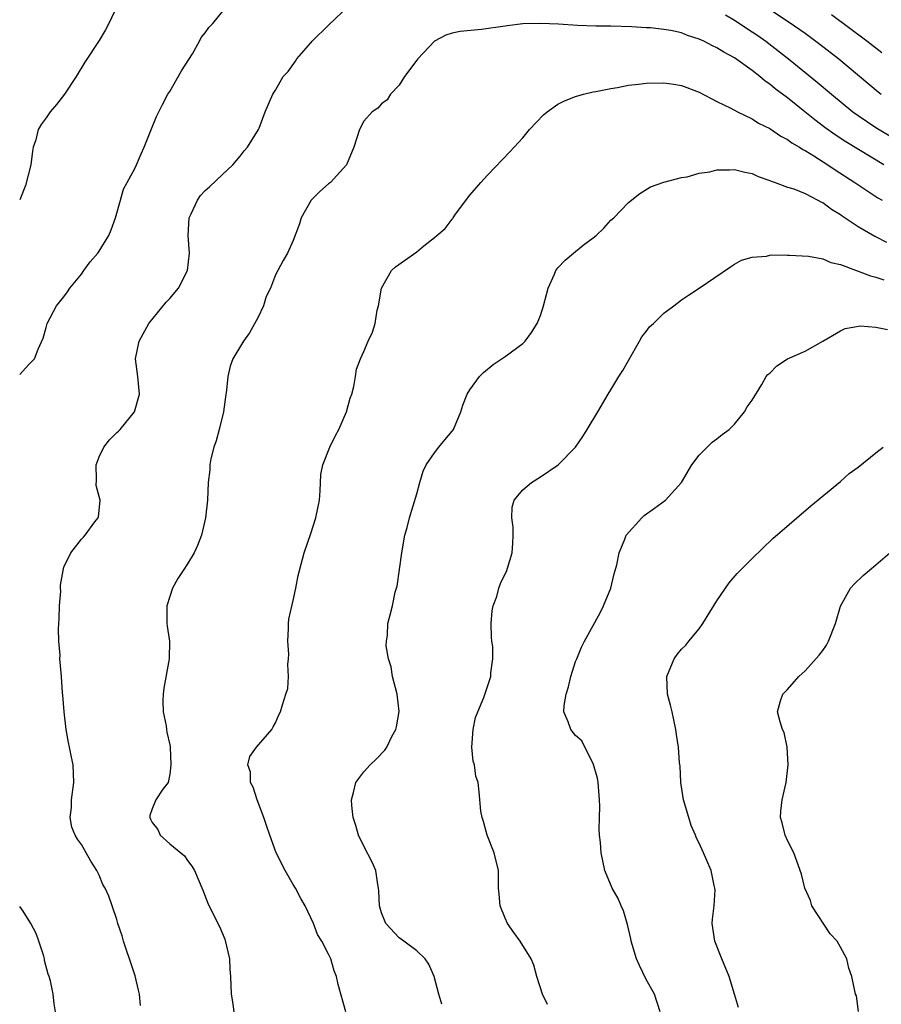
# Model space of a CAD drawing. Units: inches. Extents: x 2619000 to 2621835, y 1530000 to 1533000.
# Drawn here: x 2619000 to 2619098, y 1530984 to 1531095 of the extents above; entities that cross this region are included whole.
import ezdxf

# ---------------------------------------------------------------- set-up
doc = ezdxf.new("R2010")
doc.units = ezdxf.units.IN
doc.header["$MEASUREMENT"] = 0
doc.layers.add('LD26191530_2ft', color=254, linetype='Continuous')

msp = doc.modelspace()

# ---------------------------------------------------------------- linework, layer by layer
at = {"layer": 'LD26191530_2ft'}
for points, elevation in [([(2619000, 1531055.22), (2619001, 1531056.33), (2619001.66, 1531057), (2619002.11, 1531058.11), (2619002.66, 1531059.34), (2619003, 1531060.56), (2619003.11, 1531061), (2619004.17, 1531063), (2619005, 1531064.03), (2619005.42, 1531064.58), (2619005.69, 1531065), (2619007, 1531066.62), (2619007.28, 1531067), (2619007.99, 1531068.01), (2619008.85, 1531069), (2619009, 1531069.21), (2619010.11, 1531071), (2619010.37, 1531071.63), (2619010.85, 1531073), (2619011.42, 1531075), (2619011.78, 1531076.22), (2619013, 1531078.5), (2619013.25, 1531079), (2619013.76, 1531080.24), (2619014.12, 1531081), (2619014.92, 1531083.08), (2619015.52, 1531084.48), (2619016.17, 1531085.83), (2619016.8, 1531087), (2619017, 1531087.32), (2619018.35, 1531089.65), (2619019.57, 1531091.57), (2619020.38, 1531093), (2619020.57, 1531093.43), (2619021, 1531093.95), (2619021.43, 1531094.57), (2619021.87, 1531095), (2619023.52, 1531097)], 8792), ([(2619011, 1531096.94), (2619010.09, 1531095), (2619009.71, 1531094.29), (2619009, 1531093.07), (2619007.38, 1531090.62), (2619006.39, 1531089), (2619005.08, 1531087), (2619004.16, 1531085.84), (2619003.45, 1531085), (2619003, 1531084.31), (2619002.44, 1531083.56), (2619002.11, 1531083), (2619001.81, 1531081.81), (2619001.54, 1531081), (2619001.44, 1531080.56), (2619001.27, 1531079), (2619000.65, 1531076.65), (2619000, 1531075.03)], 8790), ([(2619013.69, 1530983.69), (2619013.58, 1530985), (2619013.46, 1530985.46), (2619013.08, 1530987.08), (2619012.46, 1530989), (2619012.15, 1530989.85), (2619011.76, 1530991), (2619011.61, 1530991.61), (2619011.13, 1530993), (2619011, 1530993.45), (2619010.49, 1530995), (2619010.1, 1530996.1), (2619009.67, 1530997), (2619009.43, 1530997.43), (2619009, 1530998.47), (2619008.74, 1530999), (2619008.08, 1531000.08), (2619007, 1531001.94), (2619006.55, 1531002.55), (2619006.27, 1531003), (2619005.92, 1531003.92), (2619005.73, 1531005), (2619005.87, 1531006.13), (2619005.86, 1531007), (2619006.13, 1531009), (2619006.07, 1531011), (2619005.86, 1531011.86), (2619005.66, 1531013), (2619005.53, 1531013.53), (2619005.28, 1531015), (2619005.03, 1531017), (2619004.89, 1531018.89), (2619004.86, 1531019.14), (2619004.73, 1531021), (2619004.54, 1531023), (2619004.58, 1531023.42), (2619004.43, 1531025), (2619004.39, 1531026.39), (2619004.45, 1531027), (2619004.46, 1531027.54), (2619004.52, 1531029), (2619004.67, 1531030.67), (2619004.64, 1531031), (2619004.64, 1531031.36), (2619004.91, 1531033), (2619005, 1531033.38), (2619005.8, 1531035), (2619007, 1531036.58), (2619007.22, 1531036.78), (2619007.41, 1531037), (2619008.53, 1531038.53), (2619008.91, 1531039), (2619008.94, 1531039.06), (2619009.1, 1531041), (2619008.66, 1531042.66), (2619008.71, 1531043.29), (2619008.65, 1531045), (2619009, 1531045.89), (2619009.55, 1531047), (2619010.19, 1531047.81), (2619011, 1531048.65), (2619011.2, 1531048.8), (2619011.39, 1531049), (2619013.01, 1531051), (2619013.58, 1531053), (2619013.39, 1531055), (2619013.11, 1531057), (2619013.52, 1531059), (2619014.64, 1531061), (2619016.58, 1531063.42), (2619017, 1531063.86), (2619017.98, 1531065), (2619019.02, 1531067), (2619019.24, 1531069), (2619019.09, 1531071), (2619019.22, 1531073), (2619019.44, 1531073.44), (2619020.16, 1531075), (2619020.5, 1531075.5), (2619021, 1531076.1), (2619021.49, 1531076.51), (2619023, 1531077.89), (2619024.16, 1531079), (2619025, 1531079.99), (2619025.43, 1531080.57), (2619025.82, 1531081), (2619027.07, 1531083), (2619027.14, 1531083.14), (2619027.83, 1531085), (2619028.67, 1531087), (2619029, 1531087.46), (2619029.86, 1531089), (2619030.42, 1531089.58), (2619031.25, 1531090.75), (2619031.39, 1531091), (2619033, 1531092.82), (2619033.14, 1531093), (2619035, 1531094.82), (2619037.3, 1531097)], 8794), ([(2619079.98, 1531095.98), (2619081, 1531095.4), (2619083, 1531094.07), (2619083.64, 1531093.64), (2619084.54, 1531093), (2619087.14, 1531091), (2619090.38, 1531088.38), (2619091.99, 1531087), (2619094.42, 1531085), (2619095, 1531084.58), (2619097, 1531083.24), (2619097.38, 1531083), (2619099, 1531082.04)], 8794), ([(2619084.42, 1531097), (2619087.18, 1531095.18), (2619089, 1531093.93), (2619090.68, 1531092.68), (2619092.81, 1531091), (2619097.28, 1531087.28), (2619097.64, 1531087)], 8792), ([(2619097.69, 1531091.69), (2619096, 1531093), (2619092.01, 1531096.01)], 8790), ([(2619097.94, 1531079), (2619093.6, 1531081.6), (2619092.4, 1531082.4), (2619091.24, 1531083.24), (2619090.1, 1531084.1), (2619088.98, 1531085.02), (2619087, 1531086.58), (2619085.62, 1531087.62), (2619085, 1531088.14), (2619084.48, 1531088.48), (2619083.86, 1531089), (2619083, 1531089.67), (2619081, 1531091.12), (2619079.78, 1531091.77), (2619079, 1531092.27), (2619078.49, 1531092.49), (2619077.54, 1531093), (2619077, 1531093.25), (2619075.67, 1531093.67), (2619075, 1531093.94), (2619073.78, 1531094.22), (2619073, 1531094.34), (2619071.49, 1531094.51), (2619071, 1531094.53), (2619069.35, 1531094.65), (2619067, 1531094.72), (2619065.28, 1531094.72), (2619063.21, 1531094.79), (2619061.05, 1531094.95), (2619059, 1531095.03), (2619057.03, 1531094.97), (2619055.25, 1531094.75), (2619055, 1531094.71), (2619052.35, 1531094.35), (2619049.9, 1531094.1), (2619049, 1531093.9), (2619048.29, 1531093.71), (2619046.99, 1531093), (2619045.1, 1531091), (2619045, 1531090.84), (2619043.6, 1531089), (2619043, 1531088.01), (2619042.01, 1531087), (2619041.65, 1531086.35), (2619041, 1531085.91), (2619040.57, 1531085.43), (2619039.94, 1531085), (2619039, 1531083.94), (2619038.51, 1531083), (2619037.87, 1531081), (2619037.02, 1531079), (2619035.21, 1531077), (2619035, 1531076.85), (2619034.03, 1531075.97), (2619033.03, 1531075), (2619031.91, 1531073), (2619031.7, 1531072.3), (2619031, 1531070.41), (2619030.36, 1531069), (2619029.85, 1531068.15), (2619029.24, 1531067), (2619029, 1531066.51), (2619028.42, 1531065), (2619027.94, 1531064.06), (2619027.61, 1531063), (2619027, 1531061.66), (2619026.06, 1531059.94), (2619025.37, 1531059), (2619024.15, 1531057), (2619023.84, 1531056.16), (2619023.58, 1531055), (2619023.44, 1531053.44), (2619023.31, 1531052.69), (2619023.11, 1531051), (2619022.62, 1531049), (2619022.28, 1531047.72), (2619022.01, 1531047), (2619021.66, 1531045.66), (2619021.56, 1531045), (2619021.56, 1531044.44), (2619021.37, 1531043), (2619021.29, 1531041), (2619021.07, 1531039), (2619020.59, 1531037), (2619020.16, 1531035.84), (2619019.78, 1531035), (2619019, 1531033.78), (2619018.54, 1531033), (2619017.91, 1531032.09), (2619017.33, 1531031), (2619017, 1531030.08), (2619016.69, 1531029), (2619016.68, 1531027), (2619016.71, 1531026.71), (2619016.96, 1531025), (2619016.95, 1531023), (2619016.33, 1531019.67), (2619016.27, 1531019), (2619016.23, 1531018.23), (2619016.26, 1531017), (2619016.58, 1531015.42), (2619016.62, 1531015), (2619016.68, 1531014.68), (2619017, 1531013.26), (2619017.04, 1531013), (2619017.12, 1531011), (2619017, 1531009.91), (2619016.81, 1531009), (2619016.22, 1531008.22), (2619015.43, 1531007), (2619015, 1531006.01), (2619014.76, 1531005.24), (2619014.74, 1531005), (2619014.84, 1531004.84), (2619015, 1531004.45), (2619015.65, 1531003.65), (2619015.93, 1531003), (2619017, 1531002.03), (2619018.26, 1531001), (2619018.66, 1531000.66), (2619019, 1531000.13), (2619019.5, 1530999.51), (2619019.81, 1530999), (2619020.76, 1530996.76), (2619021.31, 1530995.31), (2619021.88, 1530994.12), (2619022.64, 1530992.64), (2619023.24, 1530991.24), (2619023.76, 1530989), (2619023.82, 1530987.82), (2619023.9, 1530987), (2619023.97, 1530985), (2619024.12, 1530984.12), (2619024.28, 1530983)], 8796), ([(2619036.95, 1530983), (2619036.09, 1530986.09), (2619035.91, 1530987), (2619035.63, 1530987.63), (2619035.25, 1530989), (2619035, 1530989.54), (2619034.24, 1530991), (2619033.76, 1530991.76), (2619033.28, 1530993), (2619032.34, 1530995), (2619031.85, 1530995.85), (2619031.27, 1530997), (2619031, 1530997.43), (2619030.1, 1530999), (2619029.07, 1531001), (2619028.33, 1531003), (2619028.01, 1531004.01), (2619027.67, 1531005), (2619026.92, 1531007), (2619026.45, 1531008.45), (2619026.17, 1531009), (2619026.15, 1531010.15), (2619025.86, 1531011), (2619026.07, 1531011.93), (2619026.83, 1531013), (2619028.57, 1531015), (2619028.71, 1531015.29), (2619029, 1531015.76), (2619029.36, 1531016.64), (2619029.57, 1531017), (2619029.78, 1531017.78), (2619030.16, 1531019), (2619030.37, 1531019.63), (2619030.46, 1531021), (2619030.37, 1531022.37), (2619030.47, 1531023), (2619030.48, 1531023.52), (2619030.37, 1531025), (2619030.45, 1531026.45), (2619030.46, 1531027), (2619030.51, 1531027.49), (2619031, 1531029.6), (2619031.3, 1531031), (2619031.57, 1531032.43), (2619031.71, 1531033), (2619032.25, 1531035), (2619033, 1531037.19), (2619033.57, 1531039), (2619033.96, 1531041), (2619034.06, 1531042.06), (2619034.12, 1531043.88), (2619034.35, 1531045), (2619035.13, 1531047), (2619035.76, 1531048.24), (2619036.16, 1531049), (2619037.02, 1531051), (2619037.45, 1531052.55), (2619037.62, 1531053), (2619037.85, 1531053.85), (2619038.07, 1531055), (2619038.18, 1531055.82), (2619038.61, 1531057), (2619039, 1531057.82), (2619039.49, 1531059), (2619039.98, 1531060.02), (2619040.27, 1531061), (2619040.52, 1531062.52), (2619040.65, 1531063), (2619041, 1531065.01), (2619042.15, 1531067), (2619042.57, 1531067.43), (2619045, 1531069.13), (2619045.81, 1531069.81), (2619047, 1531070.76), (2619047.26, 1531071), (2619048.22, 1531071.78), (2619049, 1531072.84), (2619049.09, 1531072.91), (2619049.13, 1531073), (2619049.4, 1531073.4), (2619051, 1531075.57), (2619052.24, 1531077), (2619053, 1531077.81), (2619055.55, 1531080.45), (2619056.04, 1531081), (2619057, 1531082.05), (2619057.77, 1531083), (2619059.35, 1531084.65), (2619059.77, 1531085), (2619061, 1531085.87), (2619061.74, 1531086.26), (2619063, 1531086.75), (2619063.9, 1531087), (2619065, 1531087.26), (2619065.3, 1531087.3), (2619067, 1531087.65), (2619067.76, 1531087.76), (2619069, 1531088.01), (2619070.12, 1531088.12), (2619071, 1531088.25), (2619073, 1531088.28), (2619074.13, 1531088.13), (2619075, 1531087.98), (2619077, 1531087.24), (2619079, 1531086.18), (2619080.6, 1531085.4), (2619081.33, 1531085), (2619083, 1531084.2), (2619083.72, 1531083.72), (2619085, 1531083.11), (2619086.25, 1531082.25), (2619087, 1531081.87), (2619087.49, 1531081.49), (2619088.35, 1531081), (2619088.74, 1531080.74), (2619089, 1531080.62), (2619089.99, 1531080.01), (2619091.56, 1531079), (2619092.41, 1531078.41), (2619094.65, 1531077), (2619097.26, 1531075.26), (2619097.73, 1531075)], 8798), ([(2619047.84, 1530983.84), (2619047.5, 1530985), (2619046.97, 1530987), (2619046.38, 1530988.38), (2619045.93, 1530989), (2619045, 1530989.91), (2619043.54, 1530991), (2619043, 1530991.38), (2619041.5, 1530993), (2619041, 1530994.19), (2619040.76, 1530995), (2619040.71, 1530996.71), (2619040.67, 1530997), (2619040.57, 1530997.43), (2619040.34, 1530999), (2619039.96, 1530999.96), (2619039, 1531001.77), (2619038.41, 1531003), (2619038.1, 1531004.1), (2619037.78, 1531005), (2619037.64, 1531006.36), (2619037.6, 1531007), (2619037.83, 1531007.83), (2619038.09, 1531009), (2619039, 1531010.18), (2619039.7, 1531011), (2619040.38, 1531011.62), (2619041.36, 1531012.64), (2619041.59, 1531013), (2619042.18, 1531014.18), (2619042.64, 1531015), (2619042.7, 1531015.3), (2619043.02, 1531017.02), (2619042.79, 1531019), (2619042.25, 1531021), (2619042.09, 1531022.09), (2619041.8, 1531023), (2619041.53, 1531024.47), (2619041.56, 1531025), (2619041.69, 1531025.69), (2619041.7, 1531027), (2619042, 1531028), (2619042.23, 1531029), (2619042.55, 1531030.55), (2619042.76, 1531031.23), (2619043.29, 1531035), (2619043.64, 1531037), (2619043.9, 1531037.9), (2619044.16, 1531039), (2619045, 1531041.7), (2619045.34, 1531043), (2619045.72, 1531044.28), (2619046.08, 1531045), (2619047, 1531046.35), (2619047.5, 1531047), (2619048.17, 1531047.83), (2619049, 1531048.81), (2619049.14, 1531049), (2619049.98, 1531051), (2619050.23, 1531051.77), (2619050.69, 1531053), (2619051, 1531053.5), (2619052.1, 1531055), (2619052.54, 1531055.46), (2619053.65, 1531056.35), (2619055, 1531057.28), (2619057, 1531058.74), (2619057.27, 1531059), (2619058.01, 1531059.99), (2619058.64, 1531061), (2619059, 1531061.93), (2619059.35, 1531063), (2619059.69, 1531064.31), (2619059.89, 1531065), (2619060.6, 1531066.6), (2619060.76, 1531067), (2619061, 1531067.32), (2619061.83, 1531068.17), (2619062.77, 1531069), (2619063.87, 1531069.87), (2619065, 1531070.73), (2619065.32, 1531071), (2619066.2, 1531071.8), (2619067, 1531072.71), (2619067.32, 1531073), (2619069, 1531074.73), (2619070.27, 1531075.73), (2619071.49, 1531076.51), (2619073, 1531077.04), (2619075, 1531077.56), (2619075.64, 1531077.64), (2619077, 1531078.04), (2619078.21, 1531078.21), (2619079, 1531078.41), (2619080.42, 1531078.42), (2619081, 1531078.46), (2619082.17, 1531078.17), (2619083, 1531078), (2619083.68, 1531077.68), (2619085, 1531077.22), (2619085.14, 1531077.14), (2619085.6, 1531077), (2619087, 1531076.48), (2619087.73, 1531076.27), (2619089, 1531075.75), (2619090.46, 1531075), (2619090.8, 1531074.8), (2619091, 1531074.73), (2619091.98, 1531073.98), (2619093, 1531073.37), (2619093.21, 1531073.21), (2619095, 1531072), (2619096.9, 1531070.9), (2619098.24, 1531070.24)], 8800), ([(2619059.8, 1530983.8), (2619059.24, 1530985), (2619058.62, 1530987), (2619058.26, 1530988.26), (2619057.95, 1530989), (2619056.72, 1530991), (2619055.99, 1530991.99), (2619055.29, 1530993), (2619055, 1530993.61), (2619054.44, 1530995), (2619054.32, 1530996.32), (2619054.27, 1530997), (2619054.25, 1530999), (2619053.77, 1531001), (2619052.99, 1531003), (2619052.56, 1531004.56), (2619052.4, 1531005), (2619052.27, 1531005.73), (2619052.08, 1531007.92), (2619051.94, 1531009), (2619051.69, 1531009.69), (2619051.52, 1531011), (2619051.4, 1531011.4), (2619051.25, 1531013), (2619051.38, 1531015), (2619051.66, 1531016.34), (2619051.93, 1531017), (2619052.61, 1531018.61), (2619053.4, 1531021), (2619053.4, 1531021.4), (2619053.61, 1531023), (2619053.6, 1531024.4), (2619053.51, 1531025), (2619053.47, 1531025.47), (2619053.44, 1531027), (2619053.55, 1531028.45), (2619053.65, 1531029), (2619054.06, 1531030.05), (2619054.3, 1531031), (2619054.47, 1531031.53), (2619055.22, 1531033), (2619055.28, 1531033.28), (2619055.8, 1531035), (2619055.88, 1531036.12), (2619055.93, 1531037), (2619055.91, 1531037.91), (2619055.78, 1531039), (2619055.81, 1531040.19), (2619056.03, 1531041), (2619057, 1531042.14), (2619057.99, 1531043), (2619059, 1531043.64), (2619061.01, 1531044.99), (2619063, 1531047), (2619063.81, 1531048.19), (2619064.32, 1531049), (2619065.53, 1531051), (2619066.7, 1531053), (2619067, 1531053.48), (2619067.9, 1531055), (2619068.33, 1531055.67), (2619069, 1531056.83), (2619070.24, 1531059), (2619070.5, 1531059.5), (2619071, 1531060.1), (2619071.38, 1531060.62), (2619071.83, 1531061), (2619073, 1531062.18), (2619074.13, 1531063), (2619075, 1531063.68), (2619075.78, 1531064.22), (2619076.99, 1531065), (2619080.55, 1531067.45), (2619081, 1531067.74), (2619081.8, 1531068.2), (2619083, 1531068.53), (2619084.64, 1531068.65), (2619085, 1531068.74), (2619085.22, 1531068.78), (2619087, 1531068.74), (2619087.25, 1531068.75), (2619089.37, 1531068.63), (2619091, 1531068.34), (2619091.93, 1531067.93), (2619093, 1531067.71), (2619096.4, 1531066.4), (2619097, 1531066.25), (2619097.94, 1531065.94)], 8802), ([(2619072.57, 1530983), (2619071.94, 1530985), (2619071, 1530986.67), (2619070.23, 1530988.23), (2619069.91, 1530989), (2619069.3, 1530991), (2619069.27, 1530991.27), (2619068.89, 1530992.89), (2619068.44, 1530994.44), (2619068.16, 1530995), (2619067.82, 1530995.82), (2619067.15, 1530997), (2619066.32, 1530999), (2619065.89, 1531001), (2619065.81, 1531002.19), (2619065.71, 1531003), (2619065.66, 1531003.66), (2619065.69, 1531005), (2619065.73, 1531006.27), (2619065.71, 1531007), (2619065.54, 1531009), (2619065.47, 1531009.47), (2619065, 1531011.12), (2619064.04, 1531013), (2619063.71, 1531013.71), (2619063, 1531014.32), (2619062.45, 1531015), (2619062.15, 1531015.85), (2619061.68, 1531017), (2619061.7, 1531017.7), (2619061.91, 1531019), (2619062.19, 1531019.81), (2619062.47, 1531021), (2619063, 1531022.7), (2619063.12, 1531023), (2619063.68, 1531024.32), (2619064.02, 1531025), (2619065.78, 1531028.22), (2619066.15, 1531029), (2619066.97, 1531031), (2619067.36, 1531032.64), (2619067.49, 1531033), (2619067.66, 1531033.66), (2619067.93, 1531035), (2619068.57, 1531036.57), (2619068.72, 1531037), (2619070.5, 1531039), (2619070.77, 1531039.23), (2619071.94, 1531040.06), (2619073.18, 1531041), (2619074.99, 1531043), (2619076.18, 1531045), (2619077, 1531046.1), (2619078.46, 1531047.54), (2619079, 1531047.93), (2619079.59, 1531048.41), (2619080.38, 1531049), (2619081, 1531049.61), (2619082.14, 1531051), (2619082.42, 1531051.58), (2619083, 1531052.31), (2619084.11, 1531054.11), (2619084.6, 1531055), (2619084.78, 1531055.22), (2619085, 1531055.39), (2619085.8, 1531056.2), (2619087.01, 1531057), (2619089, 1531057.88), (2619091, 1531058.99), (2619093, 1531060.19), (2619093.56, 1531060.44), (2619095.27, 1531060.73), (2619097, 1531060.6), (2619098.34, 1531060.34)], 8804), ([(2619081.46, 1530983.46), (2619081.01, 1530985), (2619080.41, 1530987), (2619079.56, 1530989), (2619078.76, 1530991), (2619078.48, 1530993), (2619078.5, 1530993.5), (2619078.68, 1530995), (2619078.8, 1530996.8), (2619078.79, 1530997), (2619078.71, 1530997.29), (2619078.35, 1530999), (2619077.5, 1531001), (2619077, 1531002.1), (2619076.69, 1531002.69), (2619076.59, 1531003), (2619076.1, 1531004.1), (2619075.82, 1531005), (2619075.23, 1531007), (2619074.91, 1531009), (2619074.84, 1531010.84), (2619074.78, 1531011.22), (2619074.65, 1531013), (2619074.43, 1531014.43), (2619074.36, 1531015), (2619073.93, 1531017), (2619073.75, 1531017.75), (2619073.4, 1531019), (2619073.34, 1531021), (2619074.17, 1531023), (2619074.51, 1531023.49), (2619075, 1531024.08), (2619075.47, 1531024.53), (2619075.83, 1531025), (2619077, 1531026.4), (2619077.41, 1531027), (2619079, 1531029.57), (2619080.38, 1531031.62), (2619081.32, 1531032.68), (2619083, 1531034.39), (2619085.36, 1531036.64), (2619089.65, 1531040.35), (2619093, 1531043.1), (2619094.01, 1531043.99), (2619095, 1531044.72), (2619097, 1531046.34), (2619097.85, 1531047)], 8806), ([(2619095.04, 1530983.04), (2619094.81, 1530984.81), (2619094.73, 1530985), (2619094.3, 1530987), (2619093.94, 1530987.94), (2619093.75, 1530989), (2619093, 1530990.32), (2619092.63, 1530991), (2619091.84, 1530991.84), (2619089.77, 1530995), (2619089.6, 1530995.6), (2619088.97, 1530997), (2619088.58, 1530998.58), (2619088.08, 1531000.08), (2619087.72, 1531001), (2619087, 1531002.39), (2619086.75, 1531003), (2619086.41, 1531004.41), (2619086.21, 1531005), (2619086.26, 1531005.74), (2619086.39, 1531007), (2619086.86, 1531009), (2619087.08, 1531011), (2619086.97, 1531013), (2619086.63, 1531014.63), (2619086.45, 1531015), (2619086.16, 1531015.84), (2619085.87, 1531017), (2619086.22, 1531018.22), (2619086.48, 1531019), (2619086.75, 1531019.25), (2619087, 1531019.53), (2619088.28, 1531021), (2619089, 1531021.64), (2619090.58, 1531023.42), (2619091, 1531023.96), (2619091.44, 1531024.56), (2619091.65, 1531025), (2619092.44, 1531027), (2619093.02, 1531028.98), (2619094.16, 1531031), (2619094.55, 1531031.45), (2619095.57, 1531032.43), (2619097, 1531033.66), (2619098.6, 1531035)], 8808), ([(2619004.05, 1530983), (2619003.91, 1530983.91), (2619003.8, 1530985), (2619003.5, 1530986.5), (2619003.34, 1530987), (2619003.24, 1530987.24), (2619002.81, 1530988.81), (2619002.8, 1530989), (2619002.72, 1530989.28), (2619002.18, 1530991), (2619001.85, 1530991.85), (2619001.26, 1530993), (2619000.39, 1530994.39), (2619000, 1530994.92)], 8792)]:
    msp.add_lwpolyline(points, dxfattribs=dict(at, elevation=elevation))

doc.saveas('drawing.dxf')
